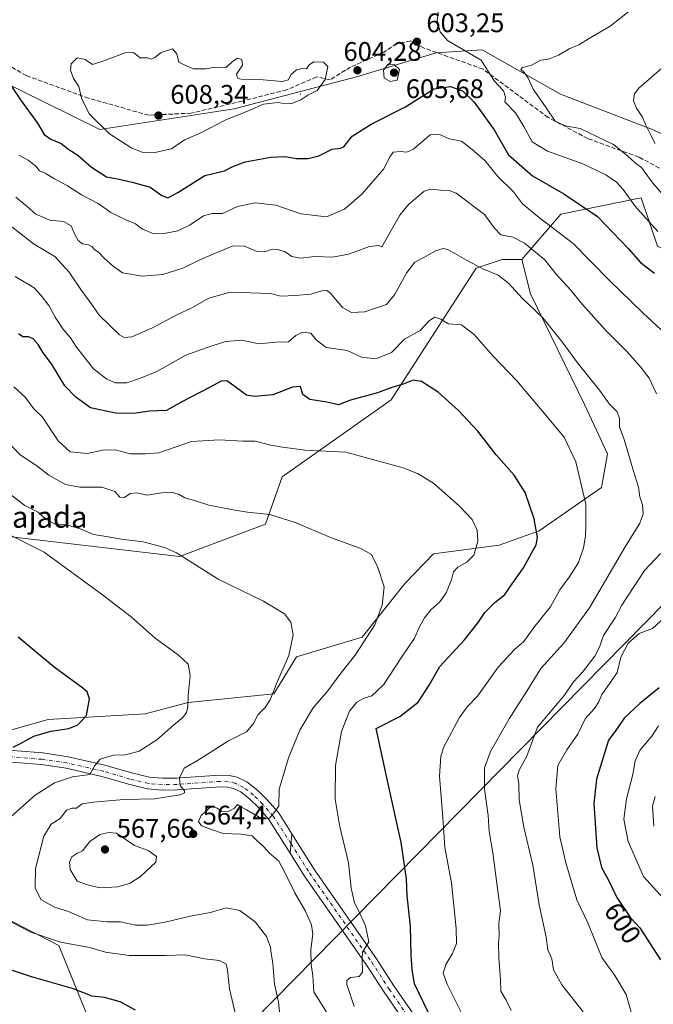
# Model space of a CAD drawing. Units: metres. Extents: x 604246 to 607703, y 4715335 to 4717701.
# Drawn here: x 605533 to 605770, y 4717125 to 4717493 of the extents above; entities that cross this region are included whole.
import ezdxf
from ezdxf.enums import TextEntityAlignment as Align

# ---------------------------------------------------------------- set-up
doc = ezdxf.new("R2010")
doc.units = ezdxf.units.M
doc.header["$MEASUREMENT"] = 0
doc.linetypes.add('DGN Style 3', pattern=[2.307223, 1.648017, -0.659207])
doc.linetypes.add('DGN Style 4', pattern=[2.638475, 1.318413, -0.659207, 0.001648, -0.659207])
for name, color, linetype, lineweight in [('Centroide de Edificación ligera', 7, 'Continuous', 0), ('Cultivos herbáceos CxS', 92, 'Continuous', 0), ('Cultivos leñosos CxS', 92, 'Continuous', 0), ('Curva de nivel maestra', 30, 'Continuous', 30), ('Curva de nivel normal', 30, 'Continuous', 0), ('Matorral CxS', 135, 'Continuous', 0), ('Pista no pavimentada Cxs', 111, 'Continuous', 0), ('Pista no pavimentada eje', 91, 'DGN Style 4', 0), ('Pista pavimentada Cxs', 135, 'Continuous', 0), ('Pista pavimentada eje', 135, 'DGN Style 4', 0), ('Punto de cota en terreno', 7, 'Continuous', 0), ('Rótulo de curva de nivel directora', 7, 'Continuous', 0), ('Rótulo de punto de cota en terreno', 7, 'Continuous', 0), ('Senda', 7, 'DGN Style 3', 0), ('Tendido', 6, 'Continuous', 0), ('Texto cartográfico', 7, 'Continuous', 0), ('Zona quemada CxS', 21, 'Continuous', 0)]:
    doc.layers.add(name, color=color, linetype=linetype, lineweight=lineweight)
doc.styles.add('Style-Arial', font='txt')

# ---------------------------------------------------------------- blocks, each defined once
blk = doc.blocks.new('*U14')
at = {"layer": 'Cultivos herbáceos CxS', "color": 92, "linetype": 'Continuous', "lineweight": 0}
for points in [[(605529.9497, 4717299.7701, 555.5898), (605592.9017, 4717292.4027, 559.9415), (605624.9851, 4717304.4401, 564.4727), (605631.2319, 4717322.1681, 568.2029), (605671.8639, 4717350.8643, 574.4531), (605703.7313, 4717400.0331, 584.647), (605712.6027, 4717402.9917, 586.998), (605713.3264, 4717403.2331, 587.1851), (605720.7891, 4717403.2329, 588.5181), (605723.987, 4717390.4329, 585.8167), (605744.2433, 4717348.8337, 582.716), (605752.7715, 4717330.7007, 582.2296), (605750.5199, 4717318.1539, 581.0582), (605727.1841, 4717301.9753, 574.8007), (605712.2593, 4717296.5681, 571.2193), (605687.7375, 4717293.3685, 567.6338), (605677.1235, 4717282.3699, 565.9619), (605661.0811, 4717262.3061, 563.7083), (605636.5629, 4717254.9691, 559.9397), (605628.0343, 4717241.1023, 559.4994), (605596.0493, 4717237.9025, 554.5764), (605580.0571, 4717233.6369, 552.1931), (605543.8085, 4717231.5043, 548.5768), (605528.8823, 4717227.2375, 547.7785)], [(605522.4843, 4717160.0391, 554.0311), (605547.8013, 4717147.2135, 555.3245), (605559.7989, 4717117.3713, 547.6164), (605573.6589, 4717088.5727, 545.7796), (605581.1213, 4717064.0397, 546.6129), (605591.877, 4717027.9075, 551.4822), (605582.2807, 4717009.7737, 551.793), (605569.4873, 4717000.1751, 549.9758), (605555.6273, 4716994.8413, 548.1073), (605534.3041, 4717004.4403, 543.6625), (605515.1149, 4717023.6411, 538.4542)]]:
    blk.add_polyline3d(points, dxfattribs=at)
blk = doc.blocks.new('*U15')
at = {"layer": 'Matorral CxS', "color": 135, "linetype": 'Continuous', "lineweight": 0}
for points in [[(605515.1149, 4717023.6411, 538.4542), (605534.3041, 4717004.4403, 543.6625), (605555.6273, 4716994.8413, 548.1073), (605569.4873, 4717000.1751, 549.9758), (605582.2807, 4717009.7737, 551.793), (605591.877, 4717027.9075, 551.4822), (605581.1213, 4717064.0397, 546.6129), (605573.6589, 4717088.5727, 545.7796), (605559.7989, 4717117.3713, 547.6164), (605547.8013, 4717147.2135, 555.3245), (605522.4843, 4717160.0391, 554.0311)], [(605528.8823, 4717227.2375, 547.7785), (605543.8085, 4717231.5043, 548.5768), (605580.0571, 4717233.6369, 552.1931), (605596.0493, 4717237.9025, 554.5764), (605628.0343, 4717241.1023, 559.4994), (605636.5629, 4717254.9691, 559.9397), (605661.0811, 4717262.3061, 563.7083), (605677.1235, 4717282.3699, 565.9619), (605687.7375, 4717293.3685, 567.6338), (605712.2593, 4717296.5681, 571.2193), (605727.1841, 4717301.9753, 574.8007), (605750.5199, 4717318.1539, 581.0582), (605752.7715, 4717330.7007, 582.2296), (605744.2433, 4717348.8337, 582.716), (605723.987, 4717390.4329, 585.8167), (605720.7891, 4717403.2329, 588.5181), (605735.2793, 4717420.2087, 597.4484), (605765.3595, 4717426.2273, 606.6599), (605771.3751, 4717408.1703, 603.5784)]]:
    blk.add_polyline3d(points, dxfattribs=at)
blk = doc.blocks.new('5PATER')
at = {"layer": 'Cultivos leñosos CxS', "linetype": 'Continuous', "lineweight": 0}
h = blk.add_hatch(color=51, dxfattribs=at)
edge = h.paths.add_edge_path()
edge.add_ellipse((0, 0), major_axis=(-0.11, -0.111), ratio=0.999422, start_angle=0, end_angle=360)

msp = doc.modelspace()

# ---------------------------------------------------------------- linework, layer by layer
at = {"layer": 'Centroide de Edificación ligera', "color": 7, "linetype": 'Continuous', "lineweight": 0}
msp.add_point((605638, 4717465, 604.947), dxfattribs=at)
at = {"layer": 'Cultivos herbáceos CxS', "color": 92, "linetype": 'Continuous', "lineweight": 0}
for points in [[(605720.7891, 4717403.2329, 588.5181), (605723.987, 4717390.4329, 585.8167), (605744.2433, 4717348.8337, 582.716), (605752.7715, 4717330.7007, 582.2296), (605750.5199, 4717318.1539, 581.0582), (605727.1841, 4717301.9753, 574.8007), (605712.2593, 4717296.5681, 571.2193), (605687.7375, 4717293.3685, 567.6338), (605677.1235, 4717282.3699, 565.9619), (605661.0811, 4717262.3061, 563.7083), (605636.5629, 4717254.9691, 559.9397), (605628.0343, 4717241.1023, 559.4994), (605596.0493, 4717237.9025, 554.5764), (605580.0571, 4717233.6369, 552.1931), (605543.8085, 4717231.5043, 548.5768), (605528.8823, 4717227.2375, 547.7785)], [(605529.9497, 4717299.7701, 555.5898), (605592.9017, 4717292.4027, 559.9415), (605624.9851, 4717304.4401, 564.4727), (605631.2319, 4717322.1681, 568.2029), (605671.8639, 4717350.8643, 574.4531), (605703.7313, 4717400.0331, 584.647), (605712.6027, 4717402.9917, 586.998), (605713.3264, 4717403.2331, 587.1851), (605720.7891, 4717403.2329, 588.5181)], [(605522.4843, 4717160.0391, 554.0311), (605547.8013, 4717147.2135, 555.3245), (605559.7989, 4717117.3713, 547.6164), (605573.6589, 4717088.5727, 545.7796), (605581.1213, 4717064.0397, 546.6129), (605591.877, 4717027.9075, 551.4822), (605582.2807, 4717009.7737, 551.793), (605569.4873, 4717000.1751, 549.9758), (605555.6273, 4716994.8413, 548.1073), (605534.3041, 4717004.4403, 543.6625), (605515.1149, 4717023.6411, 538.4542)]]:
    msp.add_polyline3d(points, dxfattribs=at)
at = {"layer": 'Curva de nivel maestra', "color": 30, "linetype": 'Continuous', "lineweight": 30, "flags": 128}
for points, elevation in [([(605529.92, 4717468.0301), (605533.45, 4717462.8101), (605539.74, 4717454.1001), (605542.27, 4717449.9701), (605544.82, 4717448.1901), (605548.64, 4717446.5401), (605551.46, 4717444.3601), (605554.85, 4717442.1501), (605559.95, 4717437.7601), (605565.54, 4717434.1201), (605570.34, 4717433.2101), (605575.13, 4717432.0801), (605581.84, 4717430.2401), (605586.3, 4717427.0901), (605588.5, 4717426.2801), (605592.26, 4717428.2901), (605602.33, 4717434.5801), (605609.61, 4717436.3501), (605612.76, 4717438.0201), (605617.37, 4717439.6801), (605626.95, 4717441.4501), (605632.21, 4717441.6501), (605636.51, 4717440.9901), (605640.92, 4717440.9601), (605644.9, 4717441.9401), (605649.91, 4717444.4401), (605652.97, 4717444.8401), (605654.22, 4717445.3001), (605657.34, 4717449.2901), (605664.45, 4717453.8201), (605677, 4717460.1401), (605682.35, 4717463.5201), (605688, 4717466.9501), (605694.04, 4717467.8601), (605698.52, 4717466.2601), (605702.94, 4717462.0001), (605710.36, 4717451.7101), (605715.77, 4717442.3201), (605724.77, 4717434.4401), (605736.49, 4717427.8201), (605749.06, 4717419.3201), (605760.51, 4717407.4001), (605765.11, 4717402.1001), (605770.28, 4717398.1801)], 600), ([(605685.83, 4717122.0701), (605680.7, 4717132.9001), (605679.78, 4717138.2301), (605679.41, 4717143.5601), (605679.14, 4717154.4201), (605677.95, 4717165.6401), (605677.61, 4717172.0801), (605675.71, 4717185.5501), (605670.82, 4717207.5501), (605666.35, 4717228.2101), (605675.2, 4717232.6501), (605682, 4717238.0201), (605686.11, 4717244.3701), (605690.14, 4717251.2801), (605699.3, 4717261.2101), (605704.47, 4717267.7301), (605706.86, 4717271.4901), (605710.52, 4717275.0201), (605714.42, 4717278.2501), (605717.08, 4717282.1301), (605721.38, 4717288.1001), (605724.33, 4717293.6501), (605726.15, 4717296.7201), (605726.56, 4717299.4501), (605725.39, 4717306.4901), (605721.95, 4717316.3301), (605717.93, 4717322.7401), (605711.17, 4717330.3901), (605704.33, 4717339.1401), (605697.14, 4717346.9401), (605689.52, 4717353.6801), (605683.26, 4717357.6701), (605680.11, 4717358.1901), (605676.36, 4717356.7501), (605672.13, 4717355.5201), (605666.78, 4717353.4901), (605656.78, 4717350.7601), (605652.22, 4717348.9601), (605647.86, 4717350.0301), (605641.51, 4717351.0001), (605638.96, 4717352.8801), (605638.08, 4717355.8701), (605635.12, 4717355.5801), (605627.7, 4717352.7001), (605620.85, 4717352.1301), (605617.88, 4717352.6201), (605613.17, 4717356.1501), (605610.56, 4717357.9401), (605608.35, 4717357.8501), (605604.03, 4717355.4601), (605594.02, 4717350.2701), (605587.94, 4717346.9101), (605581.63, 4717346.6801), (605575.74, 4717345.8001), (605568.89, 4717345.8301), (605559.58, 4717347.9301), (605554.06, 4717351.8001), (605550.04, 4717356.0401), (605545.01, 4717364.3201), (605541.9, 4717368.3801), (605539.98, 4717371.4801), (605538.14, 4717373.6001), (605536.38, 4717374.4401), (605534.37, 4717374.3601), (605532.64, 4717375.4701)], 575), ([(605530.66, 4717221.2001), (605533.14, 4717222.4301), (605538.47, 4717225.2401), (605544.8, 4717227.1601), (605551.47, 4717228.2101), (605554.84, 4717229.4801), (605558.12, 4717233.0301), (605559.2, 4717239.2201), (605558.29, 4717241.8401), (605556.68, 4717243.2501), (605546.02, 4717251.0901), (605532.62, 4717262.3201)], 550), ([(605772.1, 4717243.3901), (605764.77, 4717237.5401), (605758.98, 4717232.0801), (605755.49, 4717226.8801), (605753.07, 4717223.8201), (605748.66, 4717209.3101), (605747.7, 4717200.2101), (605748.74, 4717183.5601), (605750.49, 4717176.2701), (605753.03, 4717171.7601), (605756.27, 4717165.0401), (605761.35, 4717157.4901), (605764.86, 4717153.7501), (605772.58, 4717141.8101)], 600), ([(605576.42, 4717123.0401), (605570.7, 4717126.1101), (605564.84, 4717127.7201), (605560.23, 4717128.2001), (605553.18, 4717130.9701), (605537.54, 4717135.5001), (605518.74, 4717141.6301)], 550)]:
    msp.add_lwpolyline(points, dxfattribs=dict(at, elevation=elevation))
at = {"layer": 'Curva de nivel normal', "color": 30, "linetype": 'Continuous', "lineweight": 0, "flags": 128}
for points, elevation in [([(605771.5, 4717413.6501), (605762.97, 4717423.3301), (605758.63, 4717429.4401), (605756.07, 4717432.1401), (605752.17, 4717434.9101), (605743.53, 4717439.0001), (605730.32, 4717443.6401), (605724.66, 4717447.1301), (605721.49, 4717452.8901), (605718.42, 4717458.0101), (605714.38, 4717462.1601), (605714.7, 4717463.8701), (605713.87, 4717466.2801), (605710.5, 4717469.8801), (605707.99, 4717473.7101), (605705.61, 4717477.6601), (605692.98, 4717485.0401), (605690.18, 4717488.2401), (605689.06, 4717492.6101), (605689.9, 4717497.8701)], 605), ([(605761.94, 4717496.8401), (605753.76, 4717490.3201), (605745.68, 4717485.5701), (605742.1, 4717483.3801), (605738.43, 4717481.9601), (605734.43, 4717479.5501), (605730.69, 4717478.0101), (605727.82, 4717477.6301), (605724.36, 4717475.8501), (605721.03, 4717474.8801), (605720.36, 4717474.1501), (605721.64, 4717473.1001), (605723.16, 4717470.8901), (605724.92, 4717466.8601), (605729.8, 4717459.9301), (605733.22, 4717454.8601), (605736.88, 4717453.1401), (605742.58, 4717452.2001), (605754.96, 4717446.1701), (605760.35, 4717441.7801), (605763.12, 4717439.3801), (605765.44, 4717437.5601), (605769.33, 4717432.2601), (605778.97, 4717420.9501)], 610), ([(605590.25, 4717481.9501), (605586.04, 4717480.5101), (605583.58, 4717478.6501), (605582.42, 4717478.0801), (605580.88, 4717478.5301), (605578.17, 4717478.5401), (605575.61, 4717480.4701), (605572.6, 4717480.3801), (605564.14, 4717477.2601), (605560.35, 4717476.0701), (605557.64, 4717477.8601), (605554.61, 4717478.4901), (605552.43, 4717476.3301), (605552.13, 4717473.9101), (605553.23, 4717470.8201), (605555.22, 4717467.8201), (605556.22, 4717463.4601), (605559.06, 4717457.6801), (605566.69, 4717450.2201), (605574.98, 4717444.8001), (605578.9, 4717443.2801), (605583.68, 4717443.2201), (605589.86, 4717444.6001), (605594.71, 4717447.8801), (605600.79, 4717450.5301), (605609.89, 4717455.2601), (605618.3, 4717458.6701), (605624.23, 4717461.2701), (605629.71, 4717461.9201), (605632.45, 4717461.3601), (605634.78, 4717461.5401), (605638.12, 4717462.9201), (605640.78, 4717464.5901), (605644.32, 4717466.4001), (605647.28, 4717470.4501), (605648.24, 4717475.3001), (605646.7, 4717476.9201), (605643.05, 4717477.1001), (605641.29, 4717475.9801), (605640.35, 4717474.4201), (605638.86, 4717474.5601), (605636.5, 4717474.0301), (605634.44, 4717472.1801), (605633.54, 4717470.3601), (605631.32, 4717469.7001), (605624.12, 4717470.3401), (605615.92, 4717470.5701), (605614.52, 4717470.9601), (605614.1, 4717472.4901), (605616.38, 4717475.8201), (605616.19, 4717477.8601), (605614.63, 4717478.4601), (605613.19, 4717477.5301), (605610.2, 4717474.8901), (605606.03, 4717475.0101), (605602.68, 4717474.4201), (605598.03, 4717474.4701), (605594.79, 4717475.8201), (605592.59, 4717476.9001), (605591.89, 4717480.0701), (605590.25, 4717481.9501)], 605), ([(605670.8, 4717476.1901), (605669.07, 4717473.9501), (605669.29, 4717470.9501), (605671.68, 4717469.6501), (605674.22, 4717470.2501), (605675.01, 4717474.1601), (605673.23, 4717475.9201), (605670.8, 4717476.1901)], 605), ([(605774.95, 4717476.3601), (605764.41, 4717467.1601), (605762.88, 4717465.1201), (605762.48, 4717462.4701), (605763.56, 4717459.7901), (605765.79, 4717456.3801), (605766.98, 4717453.6401), (605769.08, 4717449.4801), (605770.52, 4717446.6001)], 615), ([(605532.79, 4717442.2101), (605536.26, 4717440.3901), (605538.99, 4717438.2201), (605540.56, 4717436.4001), (605542.67, 4717435.4601), (605546.09, 4717433.4001), (605551, 4717430.7001), (605556.19, 4717427.4301), (605562.51, 4717424.1501), (605567.15, 4717420.8201), (605573.01, 4717417.9501), (605576.39, 4717416.5901), (605578.97, 4717414.5701), (605582.6, 4717413.0501), (605587.16, 4717412.9101), (605592.22, 4717413.9401), (605596.79, 4717416.1601), (605601.86, 4717419.5801), (605605.07, 4717420.3801), (605608.86, 4717420.4201), (605614.54, 4717422.9901), (605621.12, 4717424.4001), (605628.81, 4717423.5901), (605638.22, 4717420.3101), (605647.73, 4717419.1501), (605654.45, 4717422.0801), (605661.15, 4717427.8001), (605669.1, 4717436.9201), (605671.57, 4717441.6801), (605672.68, 4717443.2801), (605675.29, 4717443.5601), (605677.84, 4717443.2701), (605680.28, 4717444.4501), (605686.44, 4717449.8201), (605689.73, 4717449.9901), (605693.63, 4717448.3301), (605698.23, 4717447.3701), (605702.22, 4717444.2601), (605706.86, 4717440.1901), (605711.77, 4717434.2701), (605717.62, 4717428.5501), (605721.02, 4717424.0801), (605727.35, 4717418.8301), (605739.87, 4717409.2601), (605753.39, 4717395.5501), (605766.07, 4717383.1601), (605776.12, 4717373.8801)], 595), ([(605771, 4717353.1101), (605768.29, 4717358.9301), (605765.07, 4717363.2201), (605760.06, 4717368.8101), (605752.06, 4717376.8201), (605743.36, 4717386.4401), (605738.89, 4717391.9201), (605733.56, 4717397.7601), (605729.35, 4717403.1001), (605721.74, 4717409.3801), (605717.44, 4717411.5701), (605712.95, 4717412.4401), (605710.52, 4717414.9501), (605706.85, 4717420.0101), (605696.21, 4717428.0301), (605693.63, 4717429.0601), (605690.44, 4717429.1201), (605686.77, 4717429.4501), (605684.29, 4717428.8101), (605681.48, 4717426.3501), (605678.37, 4717423.8401), (605675.12, 4717419.8401), (605668.44, 4717407.9401), (605667.14, 4717408.5301), (605663.88, 4717408.1101), (605655.95, 4717405.2801), (605650, 4717404.1201), (605643.44, 4717404.4301), (605638.07, 4717403.7801), (605634.76, 4717404.4001), (605632.35, 4717406.0601), (605629.63, 4717407.0301), (605627.42, 4717407.0801), (605624.65, 4717406.1001), (605621.85, 4717406.2901), (605617.18, 4717408.1801), (605612.77, 4717408.3701), (605600.46, 4717403.1401), (605594.13, 4717400.0201), (605586.56, 4717397.6001), (605578.85, 4717397.0501), (605571.6, 4717398.2301), (605568.23, 4717400.6601), (605564.57, 4717403.9001), (605562.54, 4717405.9901), (605561.15, 4717406.9201), (605560.12, 4717408.0501), (605558.87, 4717408.7701), (605556.65, 4717409.1601), (605554.93, 4717410.3101), (605553.68, 4717412.5301), (605552.37, 4717415.8801), (605549.51, 4717417.4201), (605544.39, 4717417.9401), (605539.14, 4717420.1701), (605536.07, 4717422.9401), (605531.71, 4717426.5401)], 590), ([(605716.71, 4717122.9401), (605714.86, 4717126.8001), (605712.86, 4717130.1301), (605712.81, 4717134.3101), (605712.18, 4717142.7201), (605712.03, 4717147.8401), (605712.32, 4717150.8601), (605712.16, 4717155.5001), (605712.74, 4717160.0601), (605711.86, 4717166.6201), (605709.92, 4717181.7801), (605708.55, 4717189.7701), (605708.22, 4717195.6701), (605706.79, 4717205.5301), (605706.83, 4717213.4501), (605709.07, 4717219.5601), (605715.98, 4717231.8001), (605723.28, 4717243.1301), (605727.82, 4717250.5401), (605736.39, 4717260.0401), (605746.03, 4717273.2401), (605759.34, 4717295.9401), (605764.86, 4717304.8101), (605766.06, 4717308.2901), (605765.86, 4717311.6601), (605764.89, 4717314.6601), (605764.29, 4717318.3201), (605762.44, 4717324.2301), (605759, 4717336.0201), (605757.21, 4717340.8101), (605757.2, 4717343.9201), (605756.32, 4717346.3401), (605753.53, 4717349.2301), (605749.72, 4717354.4801), (605741.59, 4717364.6801), (605736.25, 4717372.0101), (605728.56, 4717381.4601), (605720.92, 4717388.8301), (605715.71, 4717394.4501), (605711.85, 4717397.3901), (605706.13, 4717399.8101), (605700.03, 4717403.0401), (605693.11, 4717406.9701), (605691.3, 4717407.3101), (605688.44, 4717406.4901), (605684.44, 4717404.1301), (605680.77, 4717402.2401), (605677.77, 4717398.4401), (605673.12, 4717390.0801), (605670.15, 4717386.4401), (605666.45, 4717385.1701), (605662.12, 4717383.7501), (605657.12, 4717383.5001), (605653.79, 4717385.3801), (605649.09, 4717390.7801), (605647.94, 4717391.6401), (605646.07, 4717391.6001), (605641.95, 4717390.3001), (605636.11, 4717389.8401), (605630.68, 4717389.6001), (605626.87, 4717390.6001), (605611.72, 4717391.0701), (605603.82, 4717388.8701), (605597.39, 4717385.2701), (605591.57, 4717382.4701), (605582.73, 4717377.7801), (605575.08, 4717374.3401), (605572.17, 4717374.1001), (605570.44, 4717375.1601), (605562.87, 4717382.4501), (605559.27, 4717387.6901), (605556.49, 4717391.3501), (605551.64, 4717398.5801), (605546.25, 4717404.3101), (605538.28, 4717409.0401), (605524.86, 4717419.5601)], 585), ([(605698.61, 4717121.3301), (605692.85, 4717132.7401), (605691.38, 4717136.8401), (605692.32, 4717140.0001), (605694.82, 4717144.1501), (605696.32, 4717147.9001), (605696.27, 4717153.5601), (605694.49, 4717170.5601), (605691.96, 4717183.7501), (605691.2, 4717194.9901), (605689.99, 4717210.4201), (605690.49, 4717217.8401), (605691.63, 4717221.2801), (605697.44, 4717232.2301), (605700.34, 4717236.2101), (605704.17, 4717240.2701), (605711.88, 4717251.0901), (605717.94, 4717257.5601), (605721.46, 4717260.6901), (605725.27, 4717265.8301), (605731.48, 4717273.5801), (605734.95, 4717279.8701), (605738.46, 4717284.6501), (605741.94, 4717290.1601), (605743.83, 4717295.5801), (605744.52, 4717299.9301), (605744.7, 4717303.6301), (605744.69, 4717311.9001), (605740.93, 4717327.7501), (605736.52, 4717336.8901), (605728.34, 4717346.7201), (605718.84, 4717357.9601), (605709.85, 4717367.2501), (605702.94, 4717375.2101), (605698.16, 4717378.8401), (605693.34, 4717379.1801), (605690.46, 4717380.9901), (605688.29, 4717381.7301), (605686.24, 4717380.5001), (605682.78, 4717376.7001), (605676.94, 4717373.4901), (605672.02, 4717368.5101), (605666.14, 4717366.1401), (605660.8, 4717366.8401), (605655.48, 4717369.3201), (605647.64, 4717370.3401), (605643.88, 4717373.2001), (605641.97, 4717375.7301), (605638.78, 4717376.0801), (605636.36, 4717374.8801), (605633.56, 4717372.4801), (605628.84, 4717372.3801), (605622.47, 4717371.7801), (605616.07, 4717373.1101), (605610.03, 4717372.6801), (605602.79, 4717370.2601), (605595.18, 4717367.5301), (605584.36, 4717361.4601), (605578.26, 4717358.9801), (605573.11, 4717357.1801), (605568.84, 4717357.2301), (605565.67, 4717358.5401), (605560.77, 4717362.4801), (605556.78, 4717367.5801), (605554.33, 4717370.5301), (605552.09, 4717373.9901), (605549.29, 4717377.3701), (605546.37, 4717381.7401), (605544.05, 4717386.0801), (605541.1, 4717389.8401), (605538.56, 4717392.6201), (605531.41, 4717396.9001)], 580), ([(605658.14, 4717124.3601), (605655.33, 4717132.6101), (605655.32, 4717134.1001), (605656.75, 4717135.2401), (605659.95, 4717135.5401), (605661.23, 4717137.2001), (605661.06, 4717142.0201), (605661.23, 4717144.6801), (605663.58, 4717148.5801), (605662.35, 4717154.4401), (605659.68, 4717160.1601), (605658.19, 4717163.0301), (605657.03, 4717168.6001), (605655.96, 4717178.0101), (605652.58, 4717192.0201), (605650.96, 4717201.7301), (605651.09, 4717214.3901), (605653.34, 4717227.0801), (605656.34, 4717234.5801), (605659.06, 4717237.9601), (605661.82, 4717239.4501), (605664.68, 4717240.3601), (605669.1, 4717244.4501), (605675.89, 4717254.9401), (605680.63, 4717261.8701), (605682.5, 4717266.1001), (605684.42, 4717269.5001), (605686.77, 4717272.4501), (605690.1, 4717275.4301), (605692.48, 4717278.7501), (605694.44, 4717283.6201), (605695.2, 4717286.6001), (605696.86, 4717288.4001), (605700.18, 4717290.2001), (605702.8, 4717292.9001), (605704.35, 4717298.0501), (605704.08, 4717302.2401), (605702.14, 4717306.2001), (605697.31, 4717311.3201), (605687.7, 4717319.7001), (605681.78, 4717323.4101), (605676.44, 4717325.4701), (605654.99, 4717331.3001), (605639.78, 4717332.1301), (605631.33, 4717333.2401), (605626.98, 4717333.9201), (605621.16, 4717335.3801), (605616.42, 4717335.4401), (605607.85, 4717335.9101), (605597.31, 4717335.2501), (605585.13, 4717331.0801), (605580.13, 4717330.7401), (605574.46, 4717330.7401), (605568.8, 4717332.2501), (605564.16, 4717332.0101), (605558.4, 4717330.7901), (605552.02, 4717331.4101), (605547.48, 4717335.5301), (605541.64, 4717344.4301), (605538.39, 4717347.5101), (605535.21, 4717351.8601), (605530.89, 4717355.7401)], 570), ([(605647.75, 4717122.2301), (605643.07, 4717129.9001), (605642.6, 4717135.8101), (605642.08, 4717140.1001), (605641.97, 4717145.6601), (605642.7, 4717151.4401), (605642.21, 4717154.8401), (605639.88, 4717160.0201), (605635.99, 4717166.8401), (605631.92, 4717174.9301), (605629.99, 4717178.6401), (605626.48, 4717181.5801), (605624.23, 4717184.1301), (605621.86, 4717186.2401), (605620.02, 4717188.0501), (605615.8, 4717188.7001), (605609.21, 4717188.9601), (605604.79, 4717190.5201), (605601.07, 4717191.8201), (605599.91, 4717193.4401), (605600.99, 4717195.6301), (605603.94, 4717198.3901), (605605.47, 4717199.0201), (605606.9, 4717198.4501), (605608.68, 4717197.2401), (605611.25, 4717197.2701), (605613.38, 4717198.3901), (605614.51, 4717199.7501), (605615.37, 4717199.1401), (605617.82, 4717197.8401), (605623.51, 4717194.6101), (605626.45, 4717194.6701), (605628.45, 4717197.0001), (605629.99, 4717199.2801), (605630.13, 4717205.5201), (605631.56, 4717210.5501), (605633.62, 4717217.2101), (605637.78, 4717227.5401), (605642.84, 4717235.8801), (605648.29, 4717242.2301), (605652.73, 4717248.2801), (605658.49, 4717255.5601), (605665.79, 4717266.8701), (605668.51, 4717274.1701), (605669.26, 4717281.0201), (605666.99, 4717288.3201), (605664.61, 4717293.0601), (605660.6, 4717295.3501), (605649.25, 4717299.4401), (605636.48, 4717304.9001), (605626.62, 4717308.0301), (605618.21, 4717308.8801), (605612.89, 4717309.8201), (605603.79, 4717311.5001), (605598.46, 4717313.3201), (605594.79, 4717314.3001), (605592.47, 4717315.5901), (605590.16, 4717316.2201), (605586.14, 4717316.1801), (605580.79, 4717315.3101), (605576.78, 4717316.1501), (605574.39, 4717315.8801), (605572.32, 4717314.3901), (605570.51, 4717314.5701), (605568.63, 4717316.7001), (605563.87, 4717318.2601), (605555.55, 4717318.2701), (605550.24, 4717319.3001), (605544.06, 4717322.7801), (605539.5, 4717326.2201), (605533.26, 4717330.3201), (605528.92, 4717334.9701)], 565), ([(605630.47, 4717120.1201), (605629.79, 4717125.9401), (605628.35, 4717132.7401), (605627.77, 4717140.5501), (605627.06, 4717144.1401), (605626.8, 4717146.5601), (605625.35, 4717150.5601), (605621.09, 4717156.0001), (605615.35, 4717160.2201), (605610.23, 4717161.2001), (605604.46, 4717159.5201), (605597.46, 4717158.1901), (605587.46, 4717155.8201), (605580.83, 4717154.7401), (605576.27, 4717154.8001), (605570.83, 4717155.9601), (605565.8, 4717155.9601), (605558.51, 4717156.7701), (605551.31, 4717159.8501), (605546.15, 4717161.4801), (605541.06, 4717164.2801), (605538.87, 4717168.6201), (605539.08, 4717175.8401), (605542.12, 4717188.0001), (605544.84, 4717192.5101), (605548.26, 4717194.6201), (605550.58, 4717197.6301), (605552.72, 4717198.4701), (605554.31, 4717198.4501), (605556.43, 4717200.0801), (605560.55, 4717200.6601), (605572.02, 4717201.6301), (605583.62, 4717201.8901), (605592.97, 4717203.3501), (605594.72, 4717204.1501), (605594.66, 4717204.8801), (605593.07, 4717206.8301), (605592.88, 4717209.7101), (605594.6, 4717213.3301), (605600.13, 4717216.6001), (605611.12, 4717223.5801), (605617.86, 4717226.8701), (605620.6, 4717230.1101), (605622.06, 4717233.2801), (605624.88, 4717236.0601), (605626.78, 4717238.8801), (605629.26, 4717245.2101), (605633.65, 4717255.4201), (605635.32, 4717263.0801), (605634.46, 4717267.8801), (605632.04, 4717270.9401), (605624.18, 4717275.7101), (605607.28, 4717283.9401), (605591.76, 4717293.7101), (605587.23, 4717295.7501), (605579.28, 4717297.8301), (605571.13, 4717298.8001), (605566.14, 4717299.7001), (605560.82, 4717300.5601), (605556.14, 4717302.5701), (605550.77, 4717304.2401), (605546.35, 4717304.4801), (605542.86, 4717306.3101), (605539.98, 4717308.9401), (605535.1, 4717311.4501), (605526.7, 4717317.7101)], 560), ([(605527.17, 4717301.6001), (605542.31, 4717294.0401), (605564.12, 4717278.0801), (605574.79, 4717269.8901), (605583.73, 4717261.8401), (605592.29, 4717255.7101), (605596.07, 4717252.1501), (605596.82, 4717247.9001), (605596.11, 4717240.5201), (605596.01, 4717236.2401), (605595.47, 4717234.1601), (605594.1, 4717232.2101), (605590.62, 4717229.4301), (605584.41, 4717223.9301), (605577.76, 4717219.7201), (605572.62, 4717218.3401), (605568.13, 4717218.1601), (605563.22, 4717216.7601), (605561.17, 4717214.3401), (605559.28, 4717211.0201), (605552.82, 4717210.0801), (605546.14, 4717207.8701), (605538.96, 4717203.3201), (605528.96, 4717194.5001)], 555), ([(605743.72, 4717122.4501), (605735.65, 4717132.4501), (605732.62, 4717138.0901), (605732, 4717142.1301), (605730.42, 4717145.5601), (605729.85, 4717150.2601), (605727.17, 4717162.3901), (605724.8, 4717177.0901), (605721.47, 4717191.3601), (605719.71, 4717201.5501), (605719.66, 4717207.6301), (605719.15, 4717210.5301), (605719.79, 4717212.6201), (605722.56, 4717217.8801), (605726.65, 4717228.6901), (605736.69, 4717240.6601), (605740.07, 4717245.6201), (605743.43, 4717249.2101), (605747.97, 4717255.2101), (605749.77, 4717258.5501), (605751.31, 4717262.9001), (605755.56, 4717269.5401), (605758.1, 4717274.2001), (605766.63, 4717287.1001), (605772.55, 4717293.5001)], 590), ([(605778.28, 4717273.4401), (605769.62, 4717265.5101), (605764.53, 4717263.5801), (605760.45, 4717260.0601), (605757.7, 4717254.8201), (605756.38, 4717249.0301), (605754.02, 4717245.5401), (605750.6, 4717240.8801), (605749.52, 4717238.1401), (605747.91, 4717235.5801), (605744.43, 4717231.7501), (605741.64, 4717225.9901), (605737.61, 4717220.1601), (605734.25, 4717214.3201), (605733.51, 4717205.6501), (605734.94, 4717187.6901), (605737.13, 4717177.9901), (605741.34, 4717164.2501), (605745.43, 4717155.5601), (605750.62, 4717142.6201), (605755.54, 4717136.0101), (605759.7, 4717128.8401), (605762.83, 4717117.9701)], 595), ([(605780.92, 4717156.7101), (605766.17, 4717172.9501), (605760.47, 4717185.9201), (605758.84, 4717194.3001), (605759.81, 4717201.8901), (605762.19, 4717211.0401), (605763.07, 4717216.1501), (605764.93, 4717220.2401), (605769.36, 4717225.2901), (605771.75, 4717229.1901)], 605), ([(605770.61, 4717202.7801), (605769.62, 4717199.2101), (605770.08, 4717191.7001)], 610), ([(605566.41, 4717189.3601), (605563.02, 4717188.5501), (605559.31, 4717185.9201), (605556.57, 4717182.4801), (605554.47, 4717181.5201), (605552.65, 4717180.2001), (605551.72, 4717178.2401), (605552.02, 4717175.5401), (605554.58, 4717171.1401), (605558.45, 4717169.8201), (605563.14, 4717168.7301), (605569.8, 4717169.0601), (605574.46, 4717170.4801), (605578.3, 4717172.9101), (605584, 4717178.2501), (605584.29, 4717180.3801), (605581.36, 4717182.4501), (605576.06, 4717184.4601), (605572.88, 4717186.6401), (605569.33, 4717189.1301), (605566.41, 4717189.3601)], 565), ([(605530.36, 4717155.8001), (605537.36, 4717152.1501), (605548.34, 4717148.4401), (605559.18, 4717146.3501), (605565.16, 4717144.7101), (605574, 4717143.3901), (605587.59, 4717143.4801), (605594.99, 4717143.6201), (605602.13, 4717142.2001), (605607.81, 4717141.6001), (605610.28, 4717140.2301), (605610.83, 4717137.9101), (605611.57, 4717130.9201), (605615.73, 4717112.9901)], 555)]:
    msp.add_lwpolyline(points, dxfattribs=dict(at, elevation=elevation))
at = {"layer": 'Matorral CxS', "color": 135, "linetype": 'Continuous', "lineweight": 0}
for points in [[(605455.2359, 4717479.7441, 596.504), (605485.7749, 4717479.4869, 596.8878), (605511.5213, 4717490.8155, 597.8305), (605523.1589, 4717471.4075, 598.6293), (605563.0945, 4717451.8441, 604.5031), (605613.2578, 4717459.4567, 605.6575), (605658.9389, 4717471.4061, 603.9958), (605688.6811, 4717480.4629, 603.198), (605705.8629, 4717481.5787, 606.5781), (605735.2337, 4717464.9353, 611.03), (605769.2137, 4717451.8561, 614.8344), (605798.0025, 4717438.8659, 622.1598), (605821.6245, 4717432.1669, 624.2845), (605871.8317, 4717437.5307, 632.4523), (605872.0115, 4717436.2013, 632.191), (605872.5515, 4717431.6613, 631.2547), (605872.5677, 4717431.5045, 631.225)], [(605523.1589, 4717471.4075, 598.6293), (605563.0945, 4717451.8441, 604.5031), (605613.2578, 4717459.4567, 605.6575), (605658.9389, 4717471.4061, 603.9958), (605688.6811, 4717480.4629, 603.198), (605705.8629, 4717481.5787, 606.5781), (605735.2337, 4717464.9353, 611.03), (605769.2137, 4717451.8561, 614.8344), (605798.0025, 4717438.8659, 622.1598)], [(605921.2811, 4717435.3389, 627.7033), (605910.9365, 4717440.5153, 629.3527), (605887.3983, 4717434.9075, 630.3899), (605872.5677, 4717431.5045, 631.225), (605872.5515, 4717431.6613, 631.2547), (605872.0115, 4717436.2013, 632.191), (605871.8317, 4717437.5307, 632.4523), (605821.6245, 4717432.1669, 624.2845), (605798.0025, 4717438.8659, 622.1598), (605769.2137, 4717451.8561, 614.8344), (605735.2337, 4717464.9353, 611.03), (605705.8629, 4717481.5787, 606.5781), (605688.6811, 4717480.4629, 603.198), (605658.9389, 4717471.4061, 603.9958), (605613.2578, 4717459.4567, 605.6575), (605563.0945, 4717451.8441, 604.5031), (605523.1589, 4717471.4075, 598.6293)], [(605771.3751, 4717408.1703, 603.5784), (605765.3595, 4717426.2273, 606.6599), (605735.2793, 4717420.2087, 597.4484), (605720.7891, 4717403.2329, 588.5181), (605713.3264, 4717403.2331, 587.1851), (605712.6027, 4717402.9917, 586.998), (605703.7313, 4717400.0331, 584.647), (605671.8639, 4717350.8643, 574.4531), (605631.2319, 4717322.1681, 568.2029), (605624.9851, 4717304.4401, 564.4727), (605592.9017, 4717292.4027, 559.9415), (605529.9497, 4717299.7701, 555.5898)], [(605875.6063, 4717316.9881, 622.7677), (605851.5859, 4717309.8569, 616.7935), (605825.5167, 4717309.8571, 607.3764), (605811.4801, 4717319.8891, 603.3348), (605791.4269, 4717333.9335, 595.2207), (605793.4323, 4717356.0043, 596.6137), (605811.4805, 4717358.0101, 604.0295), (605823.5127, 4717370.0479, 610.1972), (605811.4809, 4717388.1059, 608.8959), (605771.3751, 4717408.1703, 603.5784), (605765.3595, 4717426.2273, 606.6599), (605735.2793, 4717420.2087, 597.4484), (605720.7891, 4717403.2329, 588.5181)], [(605875.6063, 4717316.9881, 622.7677), (605851.5859, 4717309.8569, 616.7935), (605825.5167, 4717309.8571, 607.3764), (605811.4801, 4717319.8891, 603.3348), (605791.4269, 4717333.9335, 595.2207), (605793.4323, 4717356.0043, 596.6137), (605811.4805, 4717358.0101, 604.0295), (605823.5127, 4717370.0479, 610.1972), (605811.4809, 4717388.1059, 608.8959), (605771.3751, 4717408.1703, 603.5784), (605765.3595, 4717426.2273, 606.6599), (605735.2793, 4717420.2087, 597.4484), (605720.7891, 4717403.2329, 588.5181)], [(605720.7891, 4717403.2329, 588.5181), (605723.987, 4717390.4329, 585.8167), (605744.2433, 4717348.8337, 582.716), (605752.7715, 4717330.7007, 582.2296), (605750.5199, 4717318.1539, 581.0582), (605727.1841, 4717301.9753, 574.8007), (605712.2593, 4717296.5681, 571.2193), (605687.7375, 4717293.3685, 567.6338), (605677.1235, 4717282.3699, 565.9619), (605661.0811, 4717262.3061, 563.7083), (605636.5629, 4717254.9691, 559.9397), (605628.0343, 4717241.1023, 559.4994), (605596.0493, 4717237.9025, 554.5764), (605580.0571, 4717233.6369, 552.1931), (605543.8085, 4717231.5043, 548.5768), (605528.8823, 4717227.2375, 547.7785)], [(605529.9497, 4717299.7701, 555.5898), (605592.9017, 4717292.4027, 559.9415), (605624.9851, 4717304.4401, 564.4727), (605631.2319, 4717322.1681, 568.2029), (605671.8639, 4717350.8643, 574.4531), (605703.7313, 4717400.0331, 584.647), (605712.6027, 4717402.9917, 586.998), (605713.3264, 4717403.2331, 587.1851), (605720.7891, 4717403.2329, 588.5181)], [(605522.4843, 4717160.0391, 554.0311), (605547.8013, 4717147.2135, 555.3245), (605559.7989, 4717117.3713, 547.6164), (605573.6589, 4717088.5727, 545.7796), (605581.1213, 4717064.0397, 546.6129), (605591.877, 4717027.9075, 551.4822), (605582.2807, 4717009.7737, 551.793), (605569.4873, 4717000.1751, 549.9758), (605555.6273, 4716994.8413, 548.1073), (605534.3041, 4717004.4403, 543.6625), (605515.1149, 4717023.6411, 538.4542)]]:
    msp.add_polyline3d(points, dxfattribs=at)
at = {"layer": 'Pista no pavimentada Cxs', "color": 111, "linetype": 'Continuous', "lineweight": 0, "extrusion": (0.000320844, 0.003877, 0.999992), "elevation": 19048.4067, "flags": 128}
msp.add_lwpolyline([(605633.9773, 4717143.2117), (605634.5773, 4717150.4617)], dxfattribs=at)
at = {"layer": 'Pista no pavimentada Cxs', "color": 111, "linetype": 'Continuous', "lineweight": 0}
for points in [[(605679.8201, 4717114.5701, 573.5978), (605669.3301, 4717129.6701, 571.5958), (605662.8501, 4717139.7201, 570.4548), (605639.5801, 4717173.0401, 567.8409), (605634.1901, 4717181.6101, 566.2152), (605634.7901, 4717188.8601, 566.1869), (605643.2201, 4717175.4601, 567.3758), (605666.4801, 4717142.1601, 570.7434), (605672.9601, 4717132.1101, 571.8809), (605683.4201, 4717117.0501, 573.7702)], [(605634.7901, 4717188.8601, 566.1869), (605643.2201, 4717175.4601, 567.3758), (605666.4801, 4717142.1601, 570.7434), (605672.9601, 4717132.1101, 571.8809), (605683.4201, 4717117.0501, 573.7702), (605693.4101, 4717102.4701, 575.2495), (605695.9601, 4717098.1901, 575.7243), (605700.6701, 4717088.5401, 576.2284), (605702.3501, 4717083.8401, 576.3391), (605704.4101, 4717076.5001, 576.7394), (605705.0701, 4717069.8901, 577.0434), (605705.3401, 4717061.5501, 577.5131), (605706.0301, 4717056.6001, 577.9608), (605708.0801, 4717048.1101, 578.2872), (605709.9801, 4717043.4901, 578.7993), (605715.8101, 4717032.9601, 579.253), (605722.1801, 4717022.4801, 580.057), (605726.9301, 4717013.7201, 581.0427), (605730.3501, 4717008.0901, 581.8415), (605736.8701, 4716998.4601, 582.5954), (605740.1501, 4716994.6901, 583.0964)], [(605679.8201, 4717114.5701, 573.5978), (605669.3301, 4717129.6701, 571.5958), (605662.8501, 4717139.7201, 570.4548), (605639.5801, 4717173.0401, 567.8409), (605634.1901, 4717181.6101, 566.2152)]]:
    msp.add_polyline3d(points, dxfattribs=at)
at = {"layer": 'Pista no pavimentada eje', "color": 91, "linetype": 'DGN Style 4', "lineweight": 0}
msp.add_polyline3d([(605634.4901, 4717185.2351, 566.1227), (605641.4001, 4717174.2501, 567.4062), (605664.6651, 4717140.9401, 570.6018), (605671.1451, 4717130.8901, 571.6556), (605681.6201, 4717115.8101, 573.5514)], dxfattribs=at)
at = {"layer": 'Pista pavimentada Cxs', "color": 135, "linetype": 'Continuous', "lineweight": 0, "extrusion": (0.000320844, 0.003877, 0.999992), "elevation": 19048.4067, "flags": 128}
msp.add_lwpolyline([(605633.9773, 4717143.2117), (605634.5773, 4717150.4617)], dxfattribs=at)
at = {"layer": 'Pista pavimentada Cxs', "color": 135, "linetype": 'Continuous', "lineweight": 0}
for points in [[(605514.7801, 4717222.0101, 547.3043), (605522.5301, 4717220.6101, 548.4439), (605541.7401, 4717219.0301, 551.9935), (605551.2401, 4717217.6301, 553.1335), (605564.9301, 4717214.5201, 555.352), (605574.9301, 4717211.6001, 556.9655), (605581.6201, 4717210.0101, 557.9689), (605586.5301, 4717209.5701, 558.7869), (605591.7901, 4717209.6501, 559.6372), (605593.1001, 4717209.7401, 559.8393), (605607.9301, 4717210.7901, 562.4179), (605611.3601, 4717210.6601, 562.8125), (605614.4201, 4717209.9601, 563.0756), (605618.0301, 4717208.2301, 563.4739), (605622.0601, 4717205.0801, 563.9814), (605625.6101, 4717201.5901, 564.5153), (605629.7901, 4717196.8101, 565.2577), (605634.7901, 4717188.8601, 566.1869)], [(605522.5301, 4717220.6101, 548.4439), (605541.7401, 4717219.0301, 551.9935), (605551.2401, 4717217.6301, 553.1335), (605564.9301, 4717214.5201, 555.352), (605574.9301, 4717211.6001, 556.9655), (605581.6201, 4717210.0101, 557.9689), (605586.5301, 4717209.5701, 558.7869), (605591.7901, 4717209.6501, 559.6372), (605593.1001, 4717209.7401, 559.8393), (605607.9301, 4717210.7901, 562.4179), (605611.3601, 4717210.6601, 562.8125), (605614.4201, 4717209.9601, 563.0756), (605618.0301, 4717208.2301, 563.4739), (605622.0601, 4717205.0801, 563.9814), (605625.6101, 4717201.5901, 564.5153), (605629.7901, 4717196.8101, 565.2577), (605634.7901, 4717188.8601, 566.1869), (605634.1901, 4717181.6101, 566.2152), (605626.2701, 4717194.1901, 565.0705), (605622.4301, 4717198.5901, 564.3772), (605619.1701, 4717201.7901, 564.0171), (605615.7101, 4717204.4901, 563.5635), (605612.9801, 4717205.8101, 563.2231), (605610.7901, 4717206.3001, 562.8573), (605608.0001, 4717206.4101, 562.4357), (605591.9801, 4717205.2801, 560.0016), (605586.3601, 4717205.1901, 559.2125), (605580.9201, 4717205.6801, 558.4308), (605573.8201, 4717207.3701, 557.1144), (605563.8301, 4717210.2801, 555.9734), (605550.4401, 4717213.3301, 553.8607), (605541.2401, 4717214.6801, 552.7747), (605521.9601, 4717216.2701, 548.7351)], [(605634.1901, 4717181.6101, 566.2152), (605626.2701, 4717194.1901, 565.0705), (605622.4301, 4717198.5901, 564.3772), (605619.1701, 4717201.7901, 564.0171), (605615.7101, 4717204.4901, 563.5635), (605612.9801, 4717205.8101, 563.2231), (605610.7901, 4717206.3001, 562.8573), (605608.0001, 4717206.4101, 562.4357), (605591.9801, 4717205.2801, 560.0016), (605586.3601, 4717205.1901, 559.2125), (605580.9201, 4717205.6801, 558.4308), (605573.8201, 4717207.3701, 557.1144), (605563.8301, 4717210.2801, 555.9734), (605550.4401, 4717213.3301, 553.8607), (605541.2401, 4717214.6801, 552.7747), (605521.9601, 4717216.2701, 548.7351)]]:
    msp.add_polyline3d(points, dxfattribs=at)
at = {"layer": 'Pista pavimentada eje', "color": 135, "linetype": 'DGN Style 4', "lineweight": 0}
msp.add_polyline3d([(605634.4901, 4717185.2351, 566.1227), (605627.8795, 4717195.3877, 565.0149), (605623.8861, 4717199.9633, 564.4194), (605620.4901, 4717203.2969, 563.9606), (605616.7725, 4717206.1979, 563.5093), (605613.6425, 4717207.7113, 563.0519), (605611.0499, 4717208.2913, 562.734), (605607.9689, 4717208.4129, 562.3301), (605591.8937, 4717207.2789, 559.8767), (605586.4339, 4717207.1915, 559.0237), (605581.2429, 4717207.6591, 558.1246), (605574.3315, 4717209.3041, 557.0279), (605564.3323, 4717212.2169, 555.5158), (605550.8079, 4717215.2975, 553.4854), (605541.4677, 4717216.6681, 552.0493), (605522.2199, 4717218.2555, 548.5057), (605512.6415, 4717219.9791, 547.2535)], dxfattribs=at)
at = {"layer": 'Senda', "color": 7, "linetype": 'DGN Style 3', "lineweight": 0}
msp.add_polyline3d([(605780.3319, 4717433.0275, 614.1881), (605764.4569, 4717441.4941, 611.2185), (605745.4067, 4717448.3733, 609.1161), (605730.5901, 4717456.3109, 609.1722), (605706.2483, 4717474.3025, 604.704), (605684.0233, 4717482.2401, 603.2937), (605679.2609, 4717484.8859, 603.7949), (605673.9691, 4717483.8275, 604.4258), (605669.2067, 4717480.6525, 604.3942), (605656.7711, 4717475.0963, 604.3461), (605649.0983, 4717470.3339, 604.5578), (605644.0711, 4717471.3921, 604.7127), (605632.9587, 4717466.6297, 605.0871), (605616.2899, 4717462.3963, 605.622), (605597.2399, 4717457.8983, 607.0035), (605581.3647, 4717457.1047, 607.8806), (605558.8751, 4717463.4547, 605.1841), (605535.5917, 4717471.9213, 601.5662), (605512.8375, 4717484.8859, 598.1806)], dxfattribs=at)
at = {"layer": 'Tendido', "color": 6, "linetype": 'Continuous', "lineweight": 0}
msp.add_polyline3d([(605320.8721, 4715350.9496, 515.6411), (605161.4514, 4715944.6085, 564.3305), (605050.7267, 4716357.2301, 582.9558), (605114.4486, 4716605.3973, 575.9169), (605411.9744, 4716907.5413, 600.3325), (605866.86, 4717369.1383, 655.8848), (606137.0851, 4717643.7452, 640.1494), (606170.6672, 4717677.7431, 608.5355)], dxfattribs=at)
at = {"layer": 'Zona quemada CxS', "color": 21, "linetype": 'Continuous', "lineweight": 0}
msp.add_polyline3d([(605455.2359, 4717479.7441, 596.504), (605485.7749, 4717479.4869, 596.8878), (605511.5213, 4717490.8155, 597.8305), (605523.1589, 4717471.4075, 598.6293), (605563.0945, 4717451.8441, 604.5031), (605613.2578, 4717459.4567, 605.6575), (605658.9389, 4717471.4061, 603.9958), (605688.6811, 4717480.4629, 603.198), (605705.8629, 4717481.5787, 606.5781), (605735.2337, 4717464.9353, 611.03), (605769.2137, 4717451.8561, 614.8344), (605798.0025, 4717438.8659, 622.1598), (605821.6245, 4717432.1669, 624.2845), (605871.8317, 4717437.5307, 632.4523), (605872.0115, 4717436.2013, 632.191), (605872.5515, 4717431.6613, 631.2547), (605872.5677, 4717431.5045, 631.225)], dxfattribs=at)

# ---------------------------------------------------------------- block references
at = {"layer": 'Cultivos herbáceos CxS', "color": 92, "linetype": 'Continuous', "lineweight": 0}
msp.add_blockref('*U14', (0, 0), dxfattribs=at)
at = {"layer": 'Matorral CxS', "color": 135, "linetype": 'Continuous', "lineweight": 0}
msp.add_blockref('*U15', (0, 0), dxfattribs=at)
at = {"layer": 'Punto de cota en terreno', "color": 7, "linetype": 'Continuous', "lineweight": 0, "xscale": 10, "yscale": 10, "zscale": 10}
for p in [(605681.55, 4717484.58, 603.25), (605659.32, 4717473.89, 604.28), (605673, 4717473, 605.68), (605585, 4717457, 608.34), (605597.97, 4717188.81, 564.4), (605565, 4717183, 567.66)]:
    msp.add_blockref('5PATER', p, dxfattribs=at)

# ---------------------------------------------------------------- texts
at = {"layer": 'Rótulo de curva de nivel directora', "color": 7, "linetype": 'Continuous', "lineweight": 0, "style": 'Style-Arial'}
msp.add_text('600', height=7, rotation=303.934656, dxfattribs=at).set_placement((605758.4296, 4717155.517), align=Align.MIDDLE_CENTER)
at = {"layer": 'Rótulo de punto de cota en terreno', "color": 7, "linetype": 'Continuous', "lineweight": 0, "style": 'Style-Arial'}
for s, p in [('603,25', (605685.0778, 4717488.1078)), ('604,28', (605654.1072, 4717477.4178)), ('605,68', (605677.4097, 4717463.5271)), ('608,34', (605589.4097, 4717461.4097)), ('564,4', (605601.4978, 4717192.3378)), ('567,66', (605569.4097, 4717187.4097))]:
    msp.add_text(s, height=7, dxfattribs=at).set_placement(p)
at = {"layer": 'Texto cartográfico', "color": 7, "linetype": 'Continuous', "lineweight": 0, "style": 'Style-Arial'}
msp.add_text('Corral de la Majada', height=8, dxfattribs=at).set_placement((605509.5967, 4717307.1168), align=Align.MIDDLE_CENTER)

doc.saveas('drawing.dxf')
